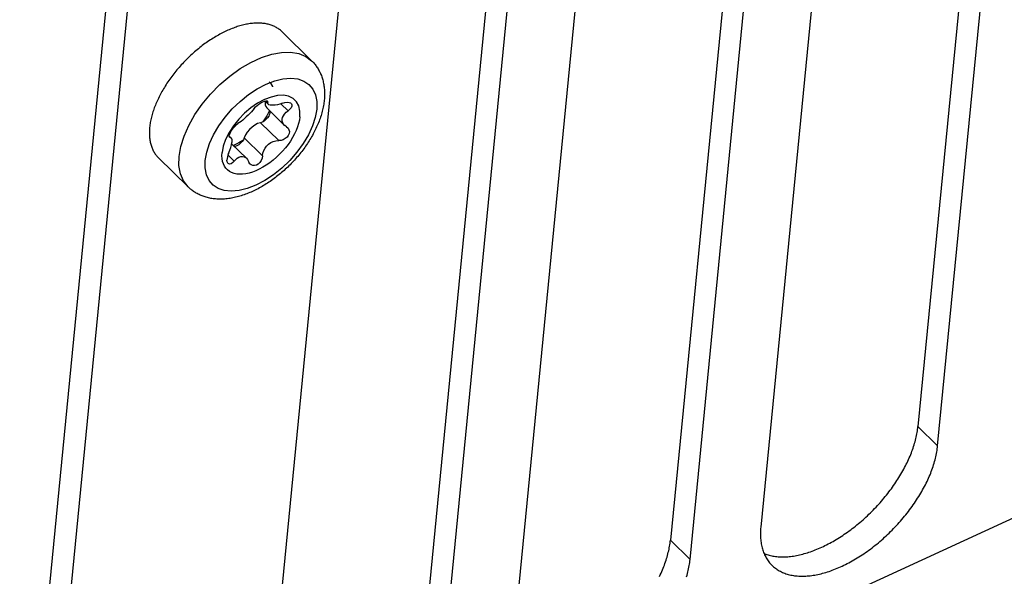
# Model space of a CAD drawing. Units: millimetres. Extents: x 0 to 594, y 0 to 420.
# Drawn here: x 520 to 524, y 107 to 109 of the extents above; entities that cross this region are included whole.
import ezdxf

# ---------------------------------------------------------------- set-up
doc = ezdxf.new("R2010")
doc.units = ezdxf.units.MM
doc.header["$LTSCALE"] = 32.67
doc.layers.get('0').update_dxf_attribs({"linetype": 'CONTINUOUS'})
doc.layers.add('ROUNDS', color=7, linetype='CONTINUOUS')

msp = doc.modelspace()

# ---------------------------------------------------------------- linework, layer by layer
at = {"color": 7, "linetype": 'CONTINUOUS'}
for p, q in [((523.0874, 111.0835), (522.658, 106.6894)), ((522.7471, 106.602), (523.1766, 110.9961)), ((522.3994, 110.8737), (521.9459, 106.2342)), ((521.9898, 110.8139), (521.5363, 106.1744)), ((521.6255, 106.0871), (522.0789, 110.7265)), ((523.4559, 110.7223), (523.0676, 106.7492)), ((521.2777, 110.3587), (520.8243, 105.7192)), ((524.0651, 110.1252), (523.7796, 107.2044)), ((523.8688, 107.117), (524.1542, 110.0379)), ((520.641, 108.9931), (520.6348, 108.9901)), ((520.6471, 108.996), (520.641, 108.9931)), ((520.6533, 108.9987), (520.6471, 108.996)), ((520.6594, 109.0014), (520.6533, 108.9987)), ((520.6655, 109.004), (520.6594, 109.0014)), ((520.6716, 109.0064), (520.6655, 109.004)), ((520.6777, 109.0087), (520.6716, 109.0064)), ((520.6837, 109.0109), (520.6777, 109.0087)), ((520.6897, 109.013), (520.6837, 109.0109)), ((520.6957, 109.015), (520.6897, 109.013)), ((520.7017, 109.0169), (520.6957, 109.015)), ((520.7076, 109.0187), (520.7017, 109.0169)), ((520.7135, 109.0203), (520.7076, 109.0187)), ((520.7194, 109.0219), (520.7135, 109.0203)), ((520.7252, 109.0233), (520.7194, 109.0219)), ((520.731, 109.0246), (520.7252, 109.0233)), ((520.7368, 109.0258), (520.731, 109.0246)), ((520.7425, 109.0269), (520.7368, 109.0258)), ((520.7482, 109.0278), (520.7425, 109.0269)), ((520.7538, 109.0286), (520.7482, 109.0278)), ((520.7594, 109.0294), (520.7538, 109.0286)), ((520.7649, 109.03), (520.7594, 109.0294)), ((520.7703, 109.0304), (520.7649, 109.03)), ((520.7757, 109.0308), (520.7703, 109.0304)), ((520.7811, 109.031), (520.7757, 109.0308)), ((520.7864, 109.0312), (520.7811, 109.031)), ((520.7916, 109.0312), (520.7864, 109.0312)), ((520.7968, 109.031), (520.7916, 109.0312)), ((520.8019, 109.0308), (520.7968, 109.031)), ((520.8069, 109.0305), (520.8019, 109.0308)), ((520.8119, 109.03), (520.8069, 109.0305)), ((520.8168, 109.0294), (520.8119, 109.03)), ((520.8216, 109.0287), (520.8168, 109.0294)), ((520.8263, 109.0278), (520.8216, 109.0287)), ((520.831, 109.0269), (520.8263, 109.0278)), ((520.8356, 109.0258), (520.831, 109.0269)), ((520.8401, 109.0246), (520.8356, 109.0258)), ((520.8446, 109.0233), (520.8401, 109.0246)), ((520.8489, 109.0219), (520.8446, 109.0233)), ((520.8532, 109.0204), (520.8489, 109.0219)), ((520.8573, 109.0187), (520.8532, 109.0204)), ((520.8614, 109.017), (520.8573, 109.0187)), ((520.8654, 109.0151), (520.8614, 109.017)), ((520.8694, 109.0131), (520.8654, 109.0151)), ((520.8732, 109.011), (520.8694, 109.0131)), ((520.8769, 109.0088), (520.8732, 109.011)), ((520.8805, 109.0065), (520.8769, 109.0088)), ((520.8841, 109.004), (520.8805, 109.0065)), ((520.8875, 109.0015), (520.8841, 109.004)), ((520.8908, 108.9988), (520.8875, 109.0015)), ((520.8941, 108.9961), (520.8908, 108.9988)), ((520.8972, 108.9932), (520.8941, 108.9961)), ((520.8988, 108.9917), (520.8972, 108.9932)), ((521.0325, 108.8606), (520.8988, 108.9917)), ((520.5673, 108.9508), (520.5612, 108.9466)), ((520.5734, 108.9548), (520.5673, 108.9508)), ((520.5795, 108.9588), (520.5734, 108.9548)), ((520.5856, 108.9627), (520.5795, 108.9588)), ((520.5917, 108.9664), (520.5856, 108.9627)), ((520.5979, 108.9701), (520.5917, 108.9664)), ((520.604, 108.9737), (520.5979, 108.9701)), ((520.6102, 108.9772), (520.604, 108.9737)), ((520.6164, 108.9806), (520.6102, 108.9772)), ((520.6225, 108.9839), (520.6164, 108.9806)), ((520.6287, 108.9871), (520.6225, 108.9839)), ((520.6348, 108.9901), (520.6287, 108.9871)), ((520.5078, 108.9055), (520.502, 108.9006)), ((520.5136, 108.9104), (520.5078, 108.9055)), ((520.5194, 108.9152), (520.5136, 108.9104)), ((520.5253, 108.92), (520.5194, 108.9152)), ((520.5312, 108.9246), (520.5253, 108.92)), ((520.5371, 108.9292), (520.5312, 108.9246)), ((520.5431, 108.9337), (520.5371, 108.9292)), ((520.5491, 108.9381), (520.5431, 108.9337)), ((520.5551, 108.9424), (520.5491, 108.9381)), ((520.5612, 108.9466), (520.5551, 108.9424)), ((520.4576, 108.8585), (520.4523, 108.853)), ((520.463, 108.864), (520.4576, 108.8585)), ((520.4684, 108.8694), (520.463, 108.864)), ((520.4739, 108.8748), (520.4684, 108.8694)), ((520.4794, 108.8801), (520.4739, 108.8748)), ((520.485, 108.8853), (520.4794, 108.8801)), ((520.4906, 108.8905), (520.485, 108.8853)), ((520.4963, 108.8956), (520.4906, 108.8905)), ((520.502, 108.9006), (520.4963, 108.8956)), ((521.0325, 108.8606), (521.0358, 108.8574)), ((520.4218, 108.8188), (520.417, 108.8129)), ((520.4267, 108.8246), (520.4218, 108.8188)), ((520.4317, 108.8304), (520.4267, 108.8246)), ((520.4368, 108.8361), (520.4317, 108.8304)), ((520.4419, 108.8418), (520.4368, 108.8361)), ((520.4471, 108.8474), (520.4419, 108.8418)), ((520.4523, 108.853), (520.4471, 108.8474)), ((521.0358, 108.8574), (521.0389, 108.854)), ((521.0389, 108.854), (521.042, 108.8505)), ((521.042, 108.8505), (521.0451, 108.847)), ((521.0451, 108.847), (521.048, 108.8433)), ((521.048, 108.8433), (521.0509, 108.8396)), ((521.0509, 108.8396), (521.0536, 108.8358)), ((521.0536, 108.8358), (521.0563, 108.8319)), ((521.0563, 108.8319), (521.0589, 108.828)), ((521.0589, 108.828), (521.0614, 108.8239)), ((521.0614, 108.8239), (521.0638, 108.8198)), ((521.0638, 108.8198), (521.0662, 108.8156)), ((521.0662, 108.8156), (521.0684, 108.8112)), ((520.3853, 108.7709), (520.3811, 108.7648)), ((520.3896, 108.777), (520.3853, 108.7709)), ((520.394, 108.7831), (520.3896, 108.777)), ((520.3984, 108.7891), (520.394, 108.7831)), ((520.4029, 108.7951), (520.3984, 108.7891)), ((520.4075, 108.8011), (520.4029, 108.7951)), ((520.4122, 108.807), (520.4075, 108.8011)), ((520.417, 108.8129), (520.4122, 108.807)), ((521.0684, 108.8112), (521.0705, 108.8069)), ((521.0705, 108.8069), (521.0726, 108.8024)), ((521.0726, 108.8024), (521.0745, 108.7978)), ((521.0745, 108.7978), (521.0764, 108.7932)), ((521.0764, 108.7932), (521.0781, 108.7884)), ((521.0781, 108.7884), (521.0798, 108.7836)), ((521.0798, 108.7836), (521.0813, 108.7787)), ((521.0813, 108.7787), (521.0827, 108.7736)), ((521.0827, 108.7736), (521.084, 108.7685)), ((521.084, 108.7685), (521.0853, 108.7634)), ((520.3578, 108.7277), (520.3543, 108.7215)), ((520.3615, 108.7339), (520.3578, 108.7277)), ((520.3652, 108.7401), (520.3615, 108.7339)), ((520.369, 108.7463), (520.3652, 108.7401)), ((520.373, 108.7525), (520.369, 108.7463)), ((520.377, 108.7586), (520.373, 108.7525)), ((520.3811, 108.7648), (520.377, 108.7586)), ((520.8402, 108.7655), (520.8439, 108.7616)), ((520.8439, 108.7616), (520.8546, 108.7439)), ((520.8546, 108.7439), (520.8548, 108.7431)), ((521.0853, 108.7634), (521.0864, 108.7581)), ((521.0864, 108.7581), (521.0873, 108.7527)), ((521.0873, 108.7527), (521.0882, 108.7473)), ((521.0882, 108.7473), (521.089, 108.7418)), ((521.089, 108.7418), (521.0896, 108.7362)), ((521.0896, 108.7362), (521.0901, 108.7305)), ((521.0901, 108.7305), (521.0905, 108.7247)), ((521.0905, 108.7247), (521.0907, 108.7189)), ((520.335, 108.6841), (520.3322, 108.6779)), ((520.338, 108.6904), (520.335, 108.6841)), ((520.341, 108.6966), (520.338, 108.6904)), ((520.3442, 108.7028), (520.341, 108.6966)), ((520.3474, 108.709), (520.3442, 108.7028)), ((520.3508, 108.7153), (520.3474, 108.709)), ((520.3543, 108.7215), (520.3508, 108.7153)), ((520.8184, 108.6849), (520.7876, 108.6684)), ((520.8487, 108.6965), (520.8184, 108.6849)), ((520.8777, 108.703), (520.8487, 108.6965)), ((520.9045, 108.7041), (520.8777, 108.703)), ((520.9282, 108.6997), (520.9045, 108.7041)), ((520.9481, 108.6899), (520.9282, 108.6997)), ((520.9634, 108.6753), (520.9481, 108.6899)), ((521.0895, 108.6826), (521.0888, 108.6763)), ((521.09, 108.6888), (521.0895, 108.6826)), ((521.0904, 108.6949), (521.09, 108.6888)), ((521.0907, 108.701), (521.0904, 108.6949)), ((521.0907, 108.7189), (521.0908, 108.713)), ((521.0908, 108.707), (521.0907, 108.701)), ((521.0908, 108.713), (521.0908, 108.707)), ((520.3152, 108.6349), (520.3132, 108.6288)), ((520.3173, 108.641), (520.3152, 108.6349)), ((520.3195, 108.6471), (520.3173, 108.641)), ((520.3218, 108.6532), (520.3195, 108.6471)), ((520.3242, 108.6594), (520.3218, 108.6532)), ((520.3268, 108.6655), (520.3242, 108.6594)), ((520.3294, 108.6717), (520.3268, 108.6655)), ((520.3322, 108.6779), (520.3294, 108.6717)), ((520.7574, 108.6477), (520.7285, 108.6232)), ((520.7876, 108.6684), (520.7574, 108.6477)), ((520.7659, 108.6371), (520.7592, 108.6293)), ((520.7719, 108.6446), (520.7659, 108.6371)), ((520.7719, 108.6446), (520.7778, 108.6515)), ((520.7778, 108.6515), (520.7853, 108.6583)), ((520.7853, 108.6583), (520.7937, 108.6647)), ((520.7937, 108.6647), (520.8026, 108.6704)), ((520.8026, 108.6704), (520.8112, 108.6748)), ((520.8112, 108.6748), (520.8191, 108.6778)), ((520.8191, 108.6778), (520.8256, 108.6792)), ((520.8213, 108.6783), (520.8361, 108.6638)), ((520.8232, 108.6764), (520.8221, 108.6711)), ((520.8221, 108.6711), (520.8222, 108.6614)), ((520.8222, 108.6614), (520.8247, 108.6533)), ((520.8247, 108.6533), (520.8291, 108.6469)), ((520.8256, 108.6792), (520.8303, 108.6788)), ((520.8291, 108.6469), (520.9095, 108.5682)), ((520.8415, 108.6348), (520.8292, 108.6109)), ((520.8303, 108.6788), (520.8322, 108.6776)), ((520.8322, 108.6776), (520.833, 108.6767)), ((520.833, 108.6767), (520.8334, 108.6729)), ((520.8335, 108.6683), (520.8334, 108.6729)), ((520.8354, 108.6645), (520.8335, 108.6683)), ((520.8361, 108.6638), (520.8354, 108.6645)), ((520.8391, 108.6616), (520.8361, 108.6638)), ((520.8443, 108.6597), (520.8391, 108.6616)), ((520.8509, 108.6588), (520.8443, 108.6597)), ((520.8588, 108.6588), (520.8509, 108.6588)), ((520.8677, 108.6597), (520.8588, 108.6588)), ((520.8776, 108.6617), (520.8677, 108.6597)), ((520.8883, 108.6646), (520.8776, 108.6617)), ((520.8997, 108.6685), (520.8883, 108.6646)), ((520.8997, 108.6685), (520.9108, 108.6717)), ((520.9108, 108.6717), (520.9213, 108.6728)), ((520.9213, 108.6728), (520.93, 108.6721)), ((520.9337, 108.6409), (520.9258, 108.6344)), ((520.93, 108.6721), (520.9365, 108.6697)), ((520.9395, 108.6479), (520.9337, 108.6409)), ((520.9365, 108.6697), (520.9397, 108.6673)), ((520.9426, 108.6547), (520.9395, 108.6479)), ((520.9397, 108.6673), (520.9411, 108.6657)), ((520.9411, 108.6657), (520.9431, 108.6606)), ((520.9431, 108.6606), (520.9426, 108.6547)), ((520.974, 108.6561), (520.9634, 108.6753)), ((520.9793, 108.6328), (520.974, 108.6561)), ((521.082, 108.6381), (521.0804, 108.6317)), ((521.0834, 108.6446), (521.082, 108.6381)), ((521.0848, 108.651), (521.0834, 108.6446)), ((521.086, 108.6574), (521.0848, 108.651)), ((521.087, 108.6638), (521.086, 108.6574)), ((521.088, 108.6701), (521.087, 108.6638)), ((521.0888, 108.6763), (521.088, 108.6701)), ((520.3037, 108.5931), (520.3025, 108.5873)), ((520.305, 108.599), (520.3037, 108.5931)), ((520.3064, 108.6049), (520.305, 108.599)), ((520.3079, 108.6108), (520.3064, 108.6049)), ((520.3096, 108.6168), (520.3079, 108.6108)), ((520.3113, 108.6228), (520.3096, 108.6168)), ((520.3132, 108.6288), (520.3113, 108.6228)), ((520.7018, 108.5957), (520.6781, 108.5661)), ((520.7285, 108.6232), (520.7018, 108.5957)), ((520.7204, 108.592), (520.7127, 108.5859)), ((520.7284, 108.5989), (520.7204, 108.592)), ((520.7365, 108.6062), (520.7284, 108.5989)), ((520.7444, 108.6138), (520.7365, 108.6062)), ((520.7518, 108.6213), (520.7444, 108.6138)), ((520.7592, 108.6293), (520.7518, 108.6213)), ((520.8292, 108.6109), (520.8112, 108.5843)), ((520.8251, 108.5939), (520.817, 108.5875)), ((520.8322, 108.6016), (520.8251, 108.5939)), ((520.838, 108.61), (520.8322, 108.6016)), ((520.8407, 108.6156), (520.838, 108.61)), ((520.8426, 108.6211), (520.8407, 108.6156)), ((520.8436, 108.6262), (520.8426, 108.6211)), ((520.8432, 108.6332), (520.8436, 108.6262)), ((520.8992, 108.5955), (520.9011, 108.6041)), ((520.8994, 108.587), (520.8992, 108.5955)), ((520.9011, 108.6041), (520.9045, 108.6118)), ((520.9045, 108.6118), (520.9095, 108.6192)), ((520.9095, 108.6192), (520.9167, 108.6271)), ((520.9167, 108.6271), (520.9258, 108.6344)), ((520.9772, 108.5918), (520.9736, 108.5766)), ((520.9793, 108.6064), (520.9772, 108.5918)), ((520.9793, 108.6064), (520.9793, 108.6328)), ((521.0683, 108.5929), (521.0658, 108.5864)), ((521.0706, 108.5993), (521.0683, 108.5929)), ((521.0728, 108.6058), (521.0706, 108.5993)), ((521.0749, 108.6123), (521.0728, 108.6058)), ((521.0768, 108.6187), (521.0749, 108.6123)), ((521.0787, 108.6252), (521.0768, 108.6187)), ((521.0804, 108.6317), (521.0787, 108.6252)), ((520.2975, 108.5479), (520.2972, 108.5425)), ((520.2978, 108.5533), (520.2975, 108.5479)), ((520.2983, 108.5589), (520.2978, 108.5533)), ((520.2989, 108.5645), (520.2983, 108.5589)), ((520.2996, 108.5701), (520.2989, 108.5645)), ((520.3005, 108.5758), (520.2996, 108.5701)), ((520.3014, 108.5815), (520.3005, 108.5758)), ((520.3025, 108.5873), (520.3014, 108.5815)), ((520.6781, 108.5661), (520.6583, 108.5355)), ((520.6669, 108.5402), (520.6722, 108.5487)), ((520.6722, 108.5487), (520.6784, 108.5571)), ((520.6784, 108.5571), (520.6852, 108.5648)), ((520.6852, 108.5648), (520.6919, 108.5713)), ((520.6919, 108.5713), (520.6983, 108.576)), ((520.7053, 108.5805), (520.6983, 108.576)), ((520.7127, 108.5859), (520.7053, 108.5805)), ((520.7506, 108.5497), (520.7405, 108.5375)), ((520.7623, 108.5606), (520.7506, 108.5497)), ((520.7749, 108.5696), (520.7623, 108.5606)), ((520.7878, 108.5763), (520.7749, 108.5696)), ((520.8004, 108.5802), (520.7878, 108.5763)), ((520.8086, 108.5828), (520.8004, 108.5802)), ((520.817, 108.5875), (520.8086, 108.5828)), ((520.9015, 108.5798), (520.8994, 108.587)), ((520.9051, 108.5733), (520.9015, 108.5798)), ((520.9095, 108.5682), (520.9051, 108.5733)), ((520.911, 108.5668), (520.9095, 108.5682)), ((520.9186, 108.5613), (520.911, 108.5668)), ((520.9186, 108.5613), (520.924, 108.5572)), ((520.924, 108.5572), (520.9254, 108.5557)), ((520.9254, 108.5557), (520.9298, 108.5485)), ((520.9298, 108.5485), (520.9315, 108.5401)), ((520.9688, 108.561), (520.9625, 108.5452)), ((520.9736, 108.5766), (520.9688, 108.561)), ((521.049, 108.5479), (521.0459, 108.5416)), ((521.0521, 108.5543), (521.049, 108.5479)), ((521.055, 108.5607), (521.0521, 108.5543)), ((521.0579, 108.5671), (521.055, 108.5607)), ((521.0607, 108.5735), (521.0579, 108.5671)), ((521.0633, 108.5799), (521.0607, 108.5735)), ((521.0658, 108.5864), (521.0633, 108.5799)), ((520.2972, 108.5425), (520.2971, 108.5371)), ((520.2971, 108.5371), (520.2971, 108.5318)), ((520.2971, 108.5318), (520.2972, 108.5266)), ((520.2972, 108.5266), (520.2974, 108.5214)), ((520.2974, 108.5214), (520.2978, 108.5163)), ((520.2978, 108.5163), (520.2982, 108.5113)), ((520.2982, 108.5113), (520.2988, 108.5064)), ((520.2988, 108.5064), (520.2995, 108.5015)), ((520.2995, 108.5015), (520.3003, 108.4967)), ((520.6428, 108.5043), (520.6322, 108.4736)), ((520.6583, 108.5355), (520.6428, 108.5043)), ((520.6592, 108.5192), (520.6601, 108.525)), ((520.6592, 108.5193), (520.6671, 108.5116)), ((520.6601, 108.5153), (520.6592, 108.5192)), ((520.6601, 108.525), (520.6627, 108.5322)), ((520.6606, 108.5147), (520.6601, 108.5153)), ((520.6629, 108.5137), (520.6606, 108.5147)), ((520.6627, 108.5322), (520.6669, 108.5402)), ((520.6629, 108.5137), (520.6664, 108.5122)), ((520.6664, 108.5122), (520.6671, 108.5116)), ((520.6671, 108.5116), (520.669, 108.5088)), ((520.669, 108.5088), (520.6705, 108.5044)), ((520.6705, 108.5044), (520.6711, 108.4986)), ((520.7231, 108.503), (520.7175, 108.4946)), ((520.7268, 108.5115), (520.7231, 108.503)), ((520.7324, 108.5245), (520.7268, 108.5115)), ((520.7405, 108.5375), (520.7324, 108.5245)), ((520.9037, 108.5029), (520.8936, 108.4998)), ((520.9131, 108.508), (520.9037, 108.5029)), ((520.921, 108.5148), (520.9131, 108.508)), ((520.9268, 108.5227), (520.921, 108.5148)), ((520.9304, 108.5313), (520.9268, 108.5227)), ((520.9315, 108.5401), (520.9304, 108.5313)), ((520.9463, 108.5131), (520.9364, 108.4972)), ((520.955, 108.5292), (520.9463, 108.5131)), ((520.9625, 108.5452), (520.955, 108.5292)), ((521.0249, 108.5041), (521.0211, 108.498)), ((521.0287, 108.5103), (521.0249, 108.5041)), ((521.0323, 108.5165), (521.0287, 108.5103)), ((521.0358, 108.5227), (521.0323, 108.5165)), ((521.0393, 108.529), (521.0358, 108.5227)), ((521.0426, 108.5353), (521.0393, 108.529)), ((521.0459, 108.5416), (521.0426, 108.5353)), ((520.3003, 108.4967), (520.3012, 108.4919)), ((520.3012, 108.4919), (520.3023, 108.4873)), ((520.3023, 108.4873), (520.3034, 108.4827)), ((520.3034, 108.4827), (520.3047, 108.4782)), ((520.3047, 108.4782), (520.3061, 108.4738)), ((520.3061, 108.4738), (520.3076, 108.4695)), ((520.3076, 108.4695), (520.3092, 108.4653)), ((520.3092, 108.4653), (520.311, 108.4611)), ((520.311, 108.4611), (520.3128, 108.4571)), ((520.3128, 108.4571), (520.3148, 108.4531)), ((520.6322, 108.4736), (520.6267, 108.4445)), ((520.6618, 108.4553), (520.6663, 108.4685)), ((520.6663, 108.4685), (520.6691, 108.4797)), ((520.6691, 108.4797), (520.6708, 108.4907)), ((520.67, 108.4851), (520.7376, 108.4188)), ((520.6711, 108.4986), (520.6708, 108.4907)), ((520.7027, 108.4886), (520.678, 108.4773)), ((520.6857, 108.4727), (520.6829, 108.4724)), ((520.6939, 108.4755), (520.6857, 108.4727)), ((520.7024, 108.4803), (520.6939, 108.4755)), ((520.7104, 108.4868), (520.7024, 108.4803)), ((520.7211, 108.5), (520.7027, 108.4886)), ((520.7175, 108.4946), (520.7104, 108.4868)), ((520.8155, 108.4544), (520.8211, 108.4651)), ((520.8211, 108.4651), (520.8282, 108.4746)), ((520.8282, 108.4746), (520.837, 108.483)), ((520.837, 108.483), (520.8473, 108.4901)), ((520.8473, 108.4901), (520.8584, 108.4952)), ((520.8584, 108.4952), (520.8704, 108.4982)), ((520.8704, 108.4982), (520.8832, 108.499)), ((520.8936, 108.4998), (520.8832, 108.499)), ((520.9135, 108.4661), (520.9007, 108.4512)), ((520.9255, 108.4815), (520.9135, 108.4661)), ((520.9364, 108.4972), (520.9255, 108.4815)), ((520.9966, 108.462), (520.9922, 108.4561)), ((521.0009, 108.4679), (520.9966, 108.462)), ((521.0051, 108.4738), (521.0009, 108.4679)), ((521.0092, 108.4798), (521.0051, 108.4738)), ((521.0133, 108.4858), (521.0092, 108.4798)), ((521.0172, 108.4919), (521.0133, 108.4858)), ((521.0211, 108.498), (521.0172, 108.4919)), ((520.3148, 108.4531), (520.3168, 108.4493)), ((520.3168, 108.4493), (520.319, 108.4455)), ((520.319, 108.4455), (520.3213, 108.4418)), ((520.3213, 108.4418), (520.3237, 108.4382)), ((520.3237, 108.4382), (520.3262, 108.4347)), ((520.3262, 108.4347), (520.3288, 108.4314)), ((520.3288, 108.4314), (520.3316, 108.4281)), ((520.3316, 108.4281), (520.3344, 108.4249)), ((520.3344, 108.4249), (520.3373, 108.4218)), ((520.3373, 108.4218), (520.3388, 108.4203)), ((520.4725, 108.2893), (520.3388, 108.4203)), ((520.6261, 108.4306), (520.6267, 108.4445)), ((520.6268, 108.4174), (520.6261, 108.4306)), ((520.6289, 108.4051), (520.6268, 108.4174)), ((520.6492, 108.4177), (520.6489, 108.4104)), ((520.6505, 108.4255), (520.6492, 108.4177)), ((520.6527, 108.4331), (520.6505, 108.4255)), ((520.6557, 108.4406), (520.6527, 108.4331)), ((520.6557, 108.4406), (520.6618, 108.4553)), ((520.6818, 108.4065), (520.6885, 108.414)), ((520.6885, 108.414), (520.6957, 108.4199)), ((520.6957, 108.4199), (520.7032, 108.4242)), ((520.7032, 108.4242), (520.7111, 108.4268)), ((520.7111, 108.4268), (520.7192, 108.4274)), ((520.7192, 108.4274), (520.7273, 108.4256)), ((520.7273, 108.4256), (520.7352, 108.421)), ((520.7352, 108.421), (520.7375, 108.4189)), ((520.7375, 108.4189), (520.7423, 108.4132)), ((520.7423, 108.4132), (520.7481, 108.4021)), ((520.8078, 108.4195), (520.8037, 108.4092)), ((520.8097, 108.4303), (520.8078, 108.4195)), ((520.8097, 108.4303), (520.8116, 108.4427)), ((520.8116, 108.4427), (520.8155, 108.4544)), ((520.8728, 108.4234), (520.8579, 108.4106)), ((520.8871, 108.4369), (520.8728, 108.4234)), ((520.9007, 108.4512), (520.8871, 108.4369)), ((520.9596, 108.4163), (520.9547, 108.4108)), ((520.9645, 108.4219), (520.9596, 108.4163)), ((520.9693, 108.4274), (520.9645, 108.4219)), ((520.974, 108.4331), (520.9693, 108.4274)), ((520.9787, 108.4388), (520.974, 108.4331)), ((520.9833, 108.4445), (520.9787, 108.4388)), ((520.9878, 108.4503), (520.9833, 108.4445)), ((520.9922, 108.4561), (520.9878, 108.4503)), ((520.6325, 108.3937), (520.6289, 108.4051)), ((520.6374, 108.3834), (520.6325, 108.3937)), ((520.6437, 108.3742), (520.6374, 108.3834)), ((520.6512, 108.3663), (520.6437, 108.3742)), ((520.65, 108.4029), (520.6489, 108.4104)), ((520.6526, 108.3973), (520.65, 108.4029)), ((520.654, 108.3957), (520.6526, 108.3973)), ((520.6567, 108.3938), (520.654, 108.3957)), ((520.6618, 108.3928), (520.6567, 108.3938)), ((520.6679, 108.3946), (520.6618, 108.3928)), ((520.6748, 108.3992), (520.6679, 108.3946)), ((520.6818, 108.4065), (520.6748, 108.3992)), ((520.7525, 108.3944), (520.7481, 108.4021)), ((520.7546, 108.3921), (520.7525, 108.3944)), ((520.7586, 108.389), (520.7546, 108.3921)), ((520.7659, 108.386), (520.7586, 108.389)), ((520.774, 108.3857), (520.7659, 108.386)), ((520.7825, 108.3881), (520.774, 108.3857)), ((520.7953, 108.3698), (520.7795, 108.3625)), ((520.7906, 108.3931), (520.7825, 108.3881)), ((520.7979, 108.4004), (520.7906, 108.3931)), ((520.8112, 108.3783), (520.7953, 108.3698)), ((520.8037, 108.4092), (520.7979, 108.4004)), ((520.827, 108.388), (520.8112, 108.3783)), ((520.8426, 108.3988), (520.827, 108.388)), ((520.8579, 108.4106), (520.8426, 108.3988)), ((520.9131, 108.3691), (520.9076, 108.3641)), ((520.9185, 108.3741), (520.9131, 108.3691)), ((520.9238, 108.3792), (520.9185, 108.3741)), ((520.9291, 108.3843), (520.9238, 108.3792)), ((520.9344, 108.3895), (520.9291, 108.3843)), ((520.9395, 108.3947), (520.9344, 108.3895)), ((520.9446, 108.4001), (520.9395, 108.3947)), ((520.9497, 108.4054), (520.9446, 108.4001)), ((520.9547, 108.4108), (520.9497, 108.4054)), ((520.66, 108.3596), (520.6512, 108.3663)), ((520.6699, 108.3543), (520.66, 108.3596)), ((520.6809, 108.3503), (520.6699, 108.3543)), ((520.6929, 108.3478), (520.6809, 108.3503)), ((520.7057, 108.3467), (520.6929, 108.3478)), ((520.7194, 108.347), (520.7057, 108.3467)), ((520.7337, 108.3488), (520.7194, 108.347)), ((520.7486, 108.352), (520.7337, 108.3488)), ((520.7639, 108.3566), (520.7486, 108.352)), ((520.7795, 108.3625), (520.7639, 108.3566)), ((520.8564, 108.3228), (520.8505, 108.3186)), ((520.8623, 108.3271), (520.8564, 108.3228)), ((520.8681, 108.3315), (520.8623, 108.3271)), ((520.8739, 108.3359), (520.8681, 108.3315)), ((520.8796, 108.3404), (520.8739, 108.3359)), ((520.8853, 108.345), (520.8796, 108.3404)), ((520.891, 108.3497), (520.8853, 108.345)), ((520.8966, 108.3544), (520.891, 108.3497)), ((520.9021, 108.3593), (520.8966, 108.3544)), ((520.9076, 108.3641), (520.9021, 108.3593)), ((520.4759, 108.2861), (520.4725, 108.2893)), ((520.4793, 108.283), (520.4759, 108.2861)), ((520.4828, 108.2799), (520.4793, 108.283)), ((520.4864, 108.277), (520.4828, 108.2799)), ((520.7833, 108.2779), (520.777, 108.2748)), ((520.7896, 108.2812), (520.7833, 108.2779)), ((520.7958, 108.2845), (520.7896, 108.2812)), ((520.802, 108.2879), (520.7958, 108.2845)), ((520.8082, 108.2914), (520.802, 108.2879)), ((520.8143, 108.2951), (520.8082, 108.2914)), ((520.8204, 108.2988), (520.8143, 108.2951)), ((520.8265, 108.3026), (520.8204, 108.2988)), ((520.8326, 108.3064), (520.8265, 108.3026)), ((520.8386, 108.3104), (520.8326, 108.3064)), ((520.8446, 108.3145), (520.8386, 108.3104)), ((520.8505, 108.3186), (520.8446, 108.3145)), ((520.4901, 108.2741), (520.4864, 108.277)), ((520.4939, 108.2713), (520.4901, 108.2741)), ((520.4977, 108.2687), (520.4939, 108.2713)), ((520.5016, 108.2661), (520.4977, 108.2687)), ((520.5057, 108.2636), (520.5016, 108.2661)), ((520.5097, 108.2611), (520.5057, 108.2636)), ((520.5139, 108.2588), (520.5097, 108.2611)), ((520.5182, 108.2566), (520.5139, 108.2588)), ((520.5225, 108.2545), (520.5182, 108.2566)), ((520.5269, 108.2524), (520.5225, 108.2545)), ((520.5314, 108.2505), (520.5269, 108.2524)), ((520.536, 108.2486), (520.5314, 108.2505)), ((520.5406, 108.2469), (520.536, 108.2486)), ((520.5454, 108.2452), (520.5406, 108.2469)), ((520.5502, 108.2437), (520.5454, 108.2452)), ((520.5551, 108.2422), (520.5502, 108.2437)), ((520.5601, 108.2409), (520.5551, 108.2422)), ((520.5652, 108.2397), (520.5601, 108.2409)), ((520.5704, 108.2386), (520.5652, 108.2397)), ((520.5756, 108.2376), (520.5704, 108.2386)), ((520.5809, 108.2367), (520.5756, 108.2376)), ((520.5863, 108.2359), (520.5809, 108.2367)), ((520.5918, 108.2353), (520.5863, 108.2359)), ((520.5973, 108.2348), (520.5918, 108.2353)), ((520.603, 108.2344), (520.5973, 108.2348)), ((520.6087, 108.2341), (520.603, 108.2344)), ((520.6144, 108.2339), (520.6087, 108.2341)), ((520.6203, 108.2339), (520.6144, 108.2339)), ((520.6262, 108.234), (520.6203, 108.2339)), ((520.6322, 108.2343), (520.6262, 108.234)), ((520.6382, 108.2346), (520.6322, 108.2343)), ((520.6443, 108.2351), (520.6382, 108.2346)), ((520.6504, 108.2358), (520.6443, 108.2351)), ((520.6566, 108.2365), (520.6504, 108.2358)), ((520.6628, 108.2374), (520.6566, 108.2365)), ((520.669, 108.2385), (520.6628, 108.2374)), ((520.6753, 108.2396), (520.669, 108.2385)), ((520.6816, 108.2409), (520.6753, 108.2396)), ((520.688, 108.2423), (520.6816, 108.2409)), ((520.6943, 108.2439), (520.688, 108.2423)), ((520.7007, 108.2456), (520.6943, 108.2439)), ((520.707, 108.2473), (520.7007, 108.2456)), ((520.7134, 108.2493), (520.707, 108.2473)), ((520.7198, 108.2513), (520.7134, 108.2493)), ((520.7262, 108.2535), (520.7198, 108.2513)), ((520.7326, 108.2558), (520.7262, 108.2535)), ((520.739, 108.2581), (520.7326, 108.2558)), ((520.7454, 108.2606), (520.739, 108.2581)), ((520.7517, 108.2633), (520.7454, 108.2606)), ((520.7581, 108.266), (520.7517, 108.2633)), ((520.7644, 108.2688), (520.7581, 108.266)), ((520.7707, 108.2717), (520.7644, 108.2688)), ((520.777, 108.2748), (520.7707, 108.2717)), ((523.7719, 107.1567), (523.7734, 107.1636)), ((523.7734, 107.1636), (523.7747, 107.1706)), ((523.7747, 107.1706), (523.776, 107.1774)), ((523.776, 107.1774), (523.7771, 107.1843)), ((523.7771, 107.1843), (523.7781, 107.191)), ((523.7781, 107.191), (523.7789, 107.1977)), ((523.7789, 107.1977), (523.7796, 107.2044)), ((523.7601, 107.114), (523.7624, 107.1212)), ((523.7624, 107.1212), (523.7645, 107.1284)), ((523.7645, 107.1284), (523.7665, 107.1355)), ((523.7665, 107.1355), (523.7684, 107.1426)), ((523.7684, 107.1426), (523.7702, 107.1497)), ((523.7702, 107.1497), (523.7719, 107.1567)), ((523.7437, 107.0701), (523.7468, 107.0775)), ((523.7468, 107.0775), (523.7497, 107.0849)), ((523.7497, 107.0849), (523.7525, 107.0922)), ((523.7525, 107.0922), (523.7551, 107.0995)), ((523.7551, 107.0995), (523.7577, 107.1067)), ((523.7577, 107.1067), (523.7601, 107.114)), ((523.8607, 107.0678), (523.8622, 107.075)), ((523.8622, 107.075), (523.8637, 107.0822)), ((523.8637, 107.0822), (523.865, 107.0893)), ((523.865, 107.0893), (523.8661, 107.0963)), ((523.8661, 107.0963), (523.8672, 107.1033)), ((523.8672, 107.1033), (523.868, 107.1102)), ((523.868, 107.1102), (523.8688, 107.117)), ((523.723, 107.0257), (523.7267, 107.0332)), ((523.7267, 107.0332), (523.7304, 107.0406)), ((523.7304, 107.0406), (523.7339, 107.048)), ((523.7339, 107.048), (523.7373, 107.0554)), ((523.7373, 107.0554), (523.7406, 107.0628)), ((523.7406, 107.0628), (523.7437, 107.0701)), ((523.8483, 107.0238), (523.8507, 107.0312)), ((523.8507, 107.0312), (523.853, 107.0386)), ((523.853, 107.0386), (523.8551, 107.046)), ((523.8551, 107.046), (523.8571, 107.0533)), ((523.8571, 107.0533), (523.8589, 107.0606)), ((523.8589, 107.0606), (523.8607, 107.0678)), ((523.6981, 106.9812), (523.7025, 106.9886)), ((523.7025, 106.9886), (523.7069, 106.9961)), ((523.7069, 106.9961), (523.7111, 107.0035)), ((523.7111, 107.0035), (523.7151, 107.0109)), ((523.7151, 107.0109), (523.7191, 107.0183)), ((523.7191, 107.0183), (523.723, 107.0257)), ((523.8311, 106.9786), (523.8343, 106.9862)), ((523.8343, 106.9862), (523.8373, 106.9938)), ((523.8373, 106.9938), (523.8403, 107.0013)), ((523.8403, 107.0013), (523.8431, 107.0088)), ((523.8431, 107.0088), (523.8457, 107.0163)), ((523.8457, 107.0163), (523.8483, 107.0238)), ((523.6694, 106.9372), (523.6745, 106.9445)), ((523.6745, 106.9445), (523.6794, 106.9518)), ((523.6794, 106.9518), (523.6842, 106.9592)), ((523.6842, 106.9592), (523.689, 106.9665)), ((523.689, 106.9665), (523.6936, 106.9739)), ((523.6936, 106.9739), (523.6981, 106.9812)), ((523.8092, 106.9328), (523.8132, 106.9405)), ((523.8132, 106.9405), (523.817, 106.9481)), ((523.817, 106.9481), (523.8207, 106.9557)), ((523.8207, 106.9557), (523.8243, 106.9634)), ((523.8243, 106.9634), (523.8277, 106.971)), ((523.8277, 106.971), (523.8311, 106.9786)), ((523.6373, 106.8942), (523.6429, 106.9013)), ((523.6429, 106.9013), (523.6484, 106.9084)), ((523.6484, 106.9084), (523.6538, 106.9156)), ((523.6538, 106.9156), (523.6591, 106.9228)), ((523.6591, 106.9228), (523.6643, 106.93)), ((523.6643, 106.93), (523.6694, 106.9372)), ((523.7877, 106.8946), (523.7922, 106.9023)), ((523.7922, 106.9023), (523.7967, 106.9099)), ((523.7967, 106.9099), (523.801, 106.9175)), ((523.801, 106.9175), (523.8052, 106.9252)), ((523.8052, 106.9252), (523.8092, 106.9328)), ((523.5958, 106.846), (523.602, 106.8527)), ((523.602, 106.8527), (523.6081, 106.8595)), ((523.6081, 106.8595), (523.6141, 106.8664)), ((523.6141, 106.8664), (523.62, 106.8733)), ((523.62, 106.8733), (523.6258, 106.8802)), ((523.6258, 106.8802), (523.6316, 106.8872)), ((523.6316, 106.8872), (523.6373, 106.8942)), ((523.7582, 106.8493), (523.7634, 106.8568)), ((523.7634, 106.8568), (523.7684, 106.8643)), ((523.7684, 106.8643), (523.7734, 106.8719)), ((523.7734, 106.8719), (523.7783, 106.8794)), ((523.7783, 106.8794), (523.7831, 106.887)), ((523.7831, 106.887), (523.7877, 106.8946)), ((523.5509, 106.8006), (523.5575, 106.8069)), ((523.5575, 106.8069), (523.5641, 106.8132)), ((523.5641, 106.8132), (523.5705, 106.8197)), ((523.5705, 106.8197), (523.577, 106.8261)), ((523.577, 106.8261), (523.5833, 106.8327)), ((523.5833, 106.8327), (523.5896, 106.8393)), ((523.5896, 106.8393), (523.5958, 106.846)), ((523.7249, 106.805), (523.7307, 106.8123)), ((523.7307, 106.8123), (523.7364, 106.8196)), ((523.7364, 106.8196), (523.742, 106.827)), ((523.742, 106.827), (523.7475, 106.8344)), ((523.7475, 106.8344), (523.7529, 106.8418)), ((523.7529, 106.8418), (523.7582, 106.8493)), ((523.5031, 106.7588), (523.5101, 106.7645)), ((523.5101, 106.7645), (523.517, 106.7703)), ((523.517, 106.7703), (523.5239, 106.7762)), ((523.5239, 106.7762), (523.5307, 106.7822)), ((523.5307, 106.7822), (523.5375, 106.7883)), ((523.5375, 106.7883), (523.5442, 106.7944)), ((523.5442, 106.7944), (523.5509, 106.8006)), ((523.6821, 106.7555), (523.6884, 106.7624)), ((523.6884, 106.7624), (523.6947, 106.7694)), ((523.6947, 106.7694), (523.7009, 106.7764)), ((523.7009, 106.7764), (523.7071, 106.7835)), ((523.7071, 106.7835), (523.7131, 106.7906)), ((523.7131, 106.7906), (523.7191, 106.7978)), ((523.7191, 106.7978), (523.7249, 106.805)), ((523.0661, 106.7225), (523.066, 106.716)), ((523.0662, 106.729), (523.0661, 106.7225)), ((523.0665, 106.7357), (523.0662, 106.729)), ((523.067, 106.7424), (523.0665, 106.7357)), ((523.0676, 106.7492), (523.067, 106.7424)), ((523.4389, 106.7114), (523.4461, 106.7163)), ((523.4461, 106.7163), (523.4533, 106.7213)), ((523.4533, 106.7213), (523.4605, 106.7264)), ((523.4605, 106.7264), (523.4677, 106.7315)), ((523.4677, 106.7315), (523.4749, 106.7368)), ((523.4749, 106.7368), (523.482, 106.7422)), ((523.482, 106.7422), (523.4891, 106.7476)), ((523.4891, 106.7476), (523.4961, 106.7532)), ((523.4961, 106.7532), (523.5031, 106.7588)), ((523.6424, 106.7155), (523.6492, 106.722)), ((523.6492, 106.722), (523.6559, 106.7285)), ((523.6559, 106.7285), (523.6625, 106.7352)), ((523.6625, 106.7352), (523.6691, 106.7419)), ((523.6691, 106.7419), (523.6756, 106.7487)), ((523.6756, 106.7487), (523.6821, 106.7555)), ((522.6555, 106.6693), (522.6564, 106.676)), ((522.6564, 106.676), (522.6573, 106.6828)), ((522.6573, 106.6828), (522.658, 106.6894)), ((523.066, 106.716), (523.0662, 106.7095)), ((523.0662, 106.7095), (523.0664, 106.7032)), ((523.0664, 106.7032), (523.0668, 106.6969)), ((523.0668, 106.6969), (523.0674, 106.6907)), ((523.0674, 106.6907), (523.068, 106.6846)), ((523.068, 106.6846), (523.0689, 106.6786)), ((523.0689, 106.6786), (523.0698, 106.6727)), ((523.0698, 106.6727), (523.0709, 106.6669)), ((523.3656, 106.6686), (523.373, 106.6724)), ((523.373, 106.6724), (523.3803, 106.6763)), ((523.3803, 106.6763), (523.3877, 106.6803)), ((523.3877, 106.6803), (523.395, 106.6844)), ((523.395, 106.6844), (523.4023, 106.6886)), ((523.4023, 106.6886), (523.4097, 106.693)), ((523.4097, 106.693), (523.417, 106.6974)), ((523.417, 106.6974), (523.4243, 106.702)), ((523.4243, 106.702), (523.4316, 106.7067)), ((523.4316, 106.7067), (523.4389, 106.7114)), ((523.586, 106.6665), (523.5933, 106.6723)), ((523.5933, 106.6723), (523.6004, 106.6782)), ((523.6004, 106.6782), (523.6075, 106.6842)), ((523.6075, 106.6842), (523.6146, 106.6903)), ((523.6146, 106.6903), (523.6216, 106.6964)), ((523.6216, 106.6964), (523.6286, 106.7027)), ((523.6286, 106.7027), (523.6355, 106.709)), ((523.6355, 106.709), (523.6424, 106.7155)), ((522.6449, 106.6205), (522.6468, 106.6276)), ((522.6468, 106.6276), (522.6486, 106.6347)), ((522.6486, 106.6347), (522.6502, 106.6417)), ((522.6502, 106.6417), (522.6517, 106.6487)), ((522.6517, 106.6487), (522.6531, 106.6556)), ((522.6531, 106.6556), (522.6543, 106.6625)), ((522.6543, 106.6625), (522.6555, 106.6693)), ((523.0709, 106.6669), (523.0722, 106.6612)), ((523.0722, 106.6612), (523.0736, 106.6555)), ((523.0736, 106.6555), (523.0751, 106.65)), ((523.0751, 106.65), (523.0768, 106.6446)), ((523.0768, 106.6446), (523.0786, 106.6392)), ((523.0786, 106.6392), (523.0805, 106.634)), ((523.0805, 106.634), (523.0826, 106.6289)), ((523.0826, 106.6289), (523.0853, 106.6278)), ((523.0826, 106.6289), (523.0848, 106.6239)), ((523.0853, 106.6278), (523.0904, 106.6259)), ((523.2574, 106.6267), (523.2644, 106.6286)), ((523.2644, 106.6286), (523.2715, 106.6306)), ((523.2715, 106.6306), (523.2786, 106.6328)), ((523.2786, 106.6328), (523.2857, 106.6351)), ((523.2857, 106.6351), (523.2928, 106.6375)), ((523.2928, 106.6375), (523.3, 106.6401)), ((523.3, 106.6401), (523.3072, 106.6427)), ((523.3072, 106.6427), (523.3145, 106.6456)), ((523.3145, 106.6456), (523.3217, 106.6485)), ((523.3217, 106.6485), (523.329, 106.6515)), ((523.329, 106.6515), (523.3363, 106.6547)), ((523.3363, 106.6547), (523.3436, 106.658)), ((523.3436, 106.658), (523.351, 106.6614)), ((523.351, 106.6614), (523.3583, 106.665)), ((523.3583, 106.665), (523.3656, 106.6686)), ((523.5271, 106.6235), (523.5345, 106.6285)), ((523.5345, 106.6285), (523.542, 106.6336)), ((523.542, 106.6336), (523.5494, 106.6388)), ((523.5494, 106.6388), (523.5568, 106.6441)), ((523.5568, 106.6441), (523.5642, 106.6496)), ((523.5642, 106.6496), (523.5715, 106.6551)), ((523.5715, 106.6551), (523.5788, 106.6607)), ((523.5788, 106.6607), (523.586, 106.6665)), ((522.6308, 106.5772), (522.6335, 106.5845)), ((522.6335, 106.5845), (522.636, 106.5918)), ((522.636, 106.5918), (522.6384, 106.599)), ((522.6384, 106.599), (522.6407, 106.6062)), ((522.6407, 106.6062), (522.6429, 106.6134)), ((522.6429, 106.6134), (522.6449, 106.6205)), ((522.7445, 106.5813), (522.7455, 106.5883)), ((522.7455, 106.5883), (522.7464, 106.5952)), ((522.7464, 106.5952), (522.7471, 106.602)), ((523.0848, 106.6239), (523.0872, 106.619)), ((523.0872, 106.619), (523.0897, 106.6142)), ((523.0897, 106.6142), (523.0923, 106.6095)), ((523.0904, 106.6259), (523.0956, 106.6242)), ((523.0923, 106.6095), (523.095, 106.6049)), ((523.095, 106.6049), (523.0979, 106.6005)), ((523.0956, 106.6242), (523.1008, 106.6226)), ((523.0979, 106.6005), (523.1009, 106.5961)), ((523.1008, 106.6226), (523.1062, 106.6212)), ((523.1009, 106.5961), (523.1041, 106.5919)), ((523.1041, 106.5919), (523.1074, 106.5878)), ((523.1062, 106.6212), (523.1116, 106.6199)), ((523.1074, 106.5878), (523.1108, 106.5838)), ((523.1108, 106.5838), (523.1143, 106.58)), ((523.1116, 106.6199), (523.1172, 106.6187)), ((523.1172, 106.6187), (523.1228, 106.6176)), ((523.1228, 106.6176), (523.1285, 106.6167)), ((523.1285, 106.6167), (523.1343, 106.6159)), ((523.1343, 106.6159), (523.1401, 106.6153)), ((523.1401, 106.6153), (523.1461, 106.6147)), ((523.1461, 106.6147), (523.1521, 106.6144)), ((523.1521, 106.6144), (523.1582, 106.6141)), ((523.1582, 106.6141), (523.1644, 106.614)), ((523.1644, 106.614), (523.1706, 106.614)), ((523.1706, 106.614), (523.1769, 106.6142)), ((523.1769, 106.6142), (523.1833, 106.6145)), ((523.1833, 106.6145), (523.1898, 106.6149)), ((523.1898, 106.6149), (523.1963, 106.6155)), ((523.1963, 106.6155), (523.2029, 106.6162)), ((523.2029, 106.6162), (523.2095, 106.6171)), ((523.2095, 106.6171), (523.2162, 106.618)), ((523.2162, 106.618), (523.2229, 106.6191)), ((523.2229, 106.6191), (523.2297, 106.6204)), ((523.2297, 106.6204), (523.2366, 106.6218)), ((523.2366, 106.6218), (523.2435, 106.6233)), ((523.2435, 106.6233), (523.2504, 106.6249)), ((523.2504, 106.6249), (523.2574, 106.6267)), ((523.4516, 106.5797), (523.4592, 106.5835)), ((523.4592, 106.5835), (523.4668, 106.5875)), ((523.4668, 106.5875), (523.4743, 106.5916)), ((523.4743, 106.5916), (523.4819, 106.5958)), ((523.4819, 106.5958), (523.4894, 106.6001)), ((523.4894, 106.6001), (523.497, 106.6046)), ((523.497, 106.6046), (523.5045, 106.6091)), ((523.5045, 106.6091), (523.5121, 106.6138)), ((523.5121, 106.6138), (523.5196, 106.6186)), ((523.5196, 106.6186), (523.5271, 106.6235)), ((522.6122, 106.533), (522.6156, 106.5404)), ((522.6156, 106.5404), (522.6189, 106.5478)), ((522.6189, 106.5478), (522.6221, 106.5552)), ((522.6221, 106.5552), (522.6251, 106.5625)), ((522.6251, 106.5625), (522.628, 106.5699)), ((522.628, 106.5699), (522.6308, 106.5772)), ((522.7334, 106.531), (522.7354, 106.5383)), ((522.7354, 106.5383), (522.7373, 106.5456)), ((522.7373, 106.5456), (522.739, 106.5529)), ((522.739, 106.5529), (522.7406, 106.5601)), ((522.7406, 106.5601), (522.742, 106.5672)), ((522.742, 106.5672), (522.7433, 106.5743)), ((522.7433, 106.5743), (522.7445, 106.5813)), ((523.1143, 106.58), (523.1182, 106.576)), ((523.1182, 106.576), (523.1217, 106.5727)), ((523.1217, 106.5727), (523.1256, 106.5692)), ((523.1256, 106.5692), (523.1297, 106.5659)), ((523.1297, 106.5659), (523.1338, 106.5626)), ((523.1338, 106.5626), (523.1381, 106.5596)), ((523.1381, 106.5596), (523.1424, 106.5566)), ((523.1424, 106.5566), (523.1469, 106.5538)), ((523.1469, 106.5538), (523.1515, 106.5511)), ((523.1515, 106.5511), (523.1563, 106.5486)), ((523.1563, 106.5486), (523.1611, 106.5462)), ((523.1611, 106.5462), (523.166, 106.5439)), ((523.166, 106.5439), (523.1711, 106.5418)), ((523.1711, 106.5418), (523.1762, 106.5398)), ((523.1762, 106.5398), (523.1815, 106.5379)), ((523.1815, 106.5379), (523.1868, 106.5362)), ((523.3404, 106.5378), (523.3476, 106.5396)), ((523.3476, 106.5396), (523.3548, 106.5416)), ((523.3548, 106.5416), (523.3621, 106.5437)), ((523.3621, 106.5437), (523.3694, 106.546)), ((523.3694, 106.546), (523.3768, 106.5484)), ((523.3768, 106.5484), (523.3842, 106.5509)), ((523.3842, 106.5509), (523.3916, 106.5536)), ((523.3916, 106.5536), (523.399, 106.5564)), ((523.399, 106.5564), (523.4065, 106.5593)), ((523.4065, 106.5593), (523.414, 106.5624)), ((523.414, 106.5624), (523.4215, 106.5656)), ((523.4215, 106.5656), (523.429, 106.5689)), ((523.429, 106.5689), (523.4365, 106.5724)), ((523.4365, 106.5724), (523.4441, 106.576)), ((523.4441, 106.576), (523.4516, 106.5797)), ((522.6087, 106.5256), (522.6122, 106.533)), ((522.7313, 106.5237), (522.7334, 106.531)), ((523.1868, 106.5362), (523.1923, 106.5346)), ((523.1923, 106.5346), (523.1978, 106.5332)), ((523.1978, 106.5332), (523.2035, 106.5319)), ((523.2035, 106.5319), (523.2092, 106.5307)), ((523.2092, 106.5307), (523.2151, 106.5297)), ((523.2151, 106.5297), (523.221, 106.5289)), ((523.221, 106.5289), (523.227, 106.5281)), ((523.227, 106.5281), (523.2331, 106.5276)), ((523.2331, 106.5276), (523.2393, 106.5271)), ((523.2393, 106.5271), (523.2455, 106.5268)), ((523.2455, 106.5268), (523.2519, 106.5267)), ((523.2519, 106.5267), (523.2583, 106.5267)), ((523.2583, 106.5267), (523.2648, 106.5268)), ((523.2648, 106.5268), (523.2713, 106.5271)), ((523.2713, 106.5271), (523.278, 106.5275)), ((523.278, 106.5275), (523.2847, 106.5281)), ((523.2847, 106.5281), (523.2914, 106.5288)), ((523.2914, 106.5288), (523.2983, 106.5297)), ((523.2983, 106.5297), (523.3052, 106.5307)), ((523.3052, 106.5307), (523.3121, 106.5318)), ((523.3121, 106.5318), (523.3191, 106.5331)), ((523.3191, 106.5331), (523.3262, 106.5345)), ((523.3262, 106.5345), (523.3333, 106.5361)), ((523.3333, 106.5361), (523.3404, 106.5378))]:
    msp.add_line(p, q, dxfattribs=at)
at = {"color": 9, "linetype": 'CONTINUOUS'}
for p, q in [((520.7568, 108.8531), (520.8047, 108.8751)), ((520.8047, 108.8751), (520.8514, 108.8904)), ((520.8514, 108.8904), (520.896, 108.8987)), ((520.896, 108.8987), (520.9373, 108.8997)), ((520.9373, 108.8997), (520.9745, 108.8934)), ((520.9745, 108.8934), (521.0067, 108.8801)), ((521.0067, 108.8801), (521.0325, 108.8606)), ((520.6618, 108.7911), (520.7088, 108.8249)), ((520.7088, 108.8249), (520.7568, 108.8531)), ((520.6168, 108.7525), (520.6618, 108.7911)), ((520.8259, 108.7541), (520.865, 108.7693)), ((520.865, 108.7693), (520.9025, 108.7785)), ((520.9025, 108.7785), (520.9377, 108.7815)), ((520.9377, 108.7815), (520.9695, 108.7783)), ((520.9695, 108.7783), (520.9973, 108.7688)), ((520.9973, 108.7688), (521.0203, 108.7534)), ((520.5748, 108.7099), (520.6168, 108.7525)), ((520.7468, 108.7072), (520.7861, 108.7332)), ((520.7861, 108.7332), (520.8259, 108.7541)), ((521.0203, 108.7534), (521.0379, 108.7325)), ((521.0379, 108.7325), (521.0499, 108.7064)), ((520.5368, 108.6643), (520.5748, 108.7099)), ((520.7087, 108.6767), (520.7468, 108.7072)), ((521.0499, 108.7064), (521.0557, 108.6758)), ((520.5037, 108.6167), (520.5368, 108.6643)), ((520.6403, 108.6049), (520.6729, 108.6423)), ((520.6729, 108.6423), (520.7087, 108.6767)), ((520.8271, 108.6791), (520.8334, 108.6729)), ((520.8933, 108.6663), (520.9258, 108.6344)), ((521.0554, 108.6413), (521.0488, 108.6043)), ((521.0557, 108.6758), (521.0554, 108.6413)), ((520.4761, 108.5682), (520.5037, 108.6167)), ((520.6118, 108.5657), (520.6403, 108.6049)), ((521.0488, 108.6043), (521.0362, 108.5652)), ((520.4546, 108.5198), (520.4761, 108.5682)), ((520.5882, 108.5258), (520.6118, 108.5657)), ((520.8004, 108.5802), (520.8832, 108.499)), ((521.0362, 108.5652), (521.0178, 108.5251)), ((520.4398, 108.4727), (520.4546, 108.5198)), ((520.5698, 108.4858), (520.5882, 108.5258)), ((520.6598, 108.5167), (520.6629, 108.5137)), ((520.7268, 108.5115), (520.8097, 108.4303)), ((521.0178, 108.5251), (520.9942, 108.4853)), ((520.432, 108.4278), (520.4398, 108.4727)), ((520.5572, 108.4467), (520.5698, 108.4858)), ((520.9942, 108.4853), (520.9657, 108.446)), ((520.4314, 108.3863), (520.432, 108.4278)), ((520.5506, 108.4096), (520.5572, 108.4467)), ((520.6533, 108.4344), (520.6818, 108.4065)), ((520.9657, 108.446), (520.9331, 108.4087)), ((520.4379, 108.3489), (520.4314, 108.3863)), ((520.5503, 108.3752), (520.5506, 108.4096)), ((520.5561, 108.3445), (520.5503, 108.3752)), ((520.8973, 108.3743), (520.8593, 108.3437)), ((520.9331, 108.4087), (520.8973, 108.3743)), ((520.4515, 108.3166), (520.4379, 108.3489)), ((520.5681, 108.3184), (520.5561, 108.3445)), ((520.8593, 108.3437), (520.8199, 108.3177)), ((520.4725, 108.2893), (520.4515, 108.3166)), ((520.5857, 108.2975), (520.5681, 108.3184)), ((520.6087, 108.2821), (520.5857, 108.2975)), ((520.6365, 108.2726), (520.6087, 108.2821)), ((520.741, 108.2817), (520.7035, 108.2724)), ((520.7801, 108.2969), (520.741, 108.2817)), ((520.8199, 108.3177), (520.7801, 108.2969)), ((520.6683, 108.2694), (520.6365, 108.2726)), ((520.7035, 108.2724), (520.6683, 108.2694)), ((523.8688, 107.117), (523.7796, 107.2044)), ((522.7471, 106.602), (522.658, 106.6894))]:
    msp.add_line(p, q, dxfattribs=at)
at = {"layer": 'ROUNDS', "color": 7, "linetype": 'CONTINUOUS'}
for p, q in [((520.9926, 118.2286), (519.6735, 104.7306)), ((521.0818, 118.1412), (519.7732, 104.752))]:
    msp.add_line(p, q, dxfattribs=at)
at = {"layer": 'ROUNDS', "color": 9, "linetype": 'CONTINUOUS'}
msp.add_line((526.4294, 107.808), (520.6765, 105.1667), dxfattribs=at)

doc.saveas('drawing.dxf')
